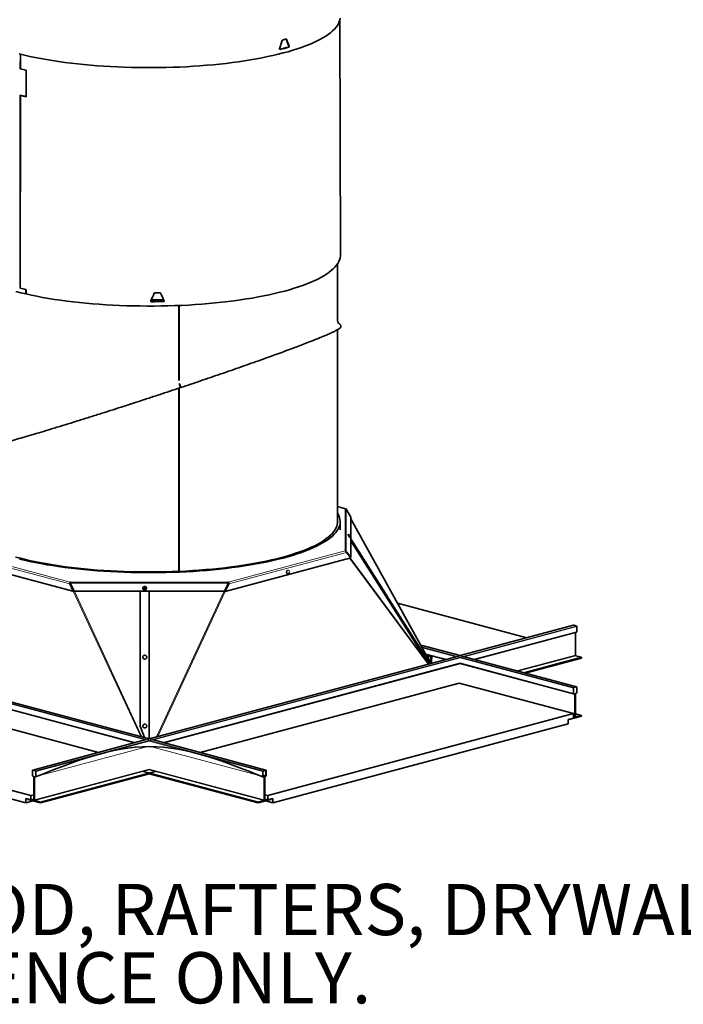
# Model space of a CAD drawing. Units: inches. Extents: x 2 to 154, y 1 to 99.
# Drawn here: x 127 to 139, y 31 to 49 of the extents above; entities that cross this region are included whole.
import ezdxf

# ---------------------------------------------------------------- set-up
doc = ezdxf.new("R2010")
doc.units = ezdxf.units.IN
doc.header["$MEASUREMENT"] = 0
doc.layers.add('SLD-0', color=7, linetype='Continuous')
doc.styles.add('SLDTEXTSTYLE0', font='TXT', dxfattribs={"width": 0.75})

# ---------------------------------------------------------------- blocks, each defined once
blk = doc.blocks.new('SW_NOTE_0_2')
at = {"layer": 'SLD-0', "color": 0, "insert": (0, 1.209), "char_height": 0.9375, "attachment_point": 1, "style": 'SLDTEXTSTYLE0'}
blk.add_mtext('1. STRUCTURAL ELEMENTS (PLYWOOD, RAFTERS, DRYWALL ETC.)', dxfattribs=at)
blk = doc.blocks.new('SW_NOTE_0_3')
at = {"layer": 'SLD-0', "color": 0, "insert": (1.406, 1.209), "char_height": 0.9375, "attachment_point": 1, "style": 'SLDTEXTSTYLE0'}
blk.add_mtext('BY OTHERS & SHOWN FOR REFERENCE ONLY.', dxfattribs=at)
blk = doc.blocks.new('SW_NOTE_0')
at = {"layer": 'SLD-0', "color": 7}
for name, p in [('SW_NOTE_0_2', (0, -2.515)), ('SW_NOTE_0_3', (0, -3.765))]:
    blk.add_blockref(name, p, dxfattribs=at)

msp = doc.modelspace()

# ---------------------------------------------------------------- linework, layer by layer
at = {"layer": 'SLD-0', "color": 7, "linetype": 'Continuous', "lineweight": 35}
for p, q in [((132.537, 49.379), (132.552, 49.413)), ((132.552, 49.413), (132.563, 49.447)), ((132.563, 49.447), (132.57, 49.481)), ((132.571, 45.145), (132.564, 49.449)), ((132.392, 49.214), (132.43, 49.246)), ((132.43, 49.246), (132.463, 49.279)), ((132.463, 49.279), (132.492, 49.312)), ((132.492, 49.312), (132.517, 49.346)), ((132.517, 49.346), (132.537, 49.379)), ((132.074, 49.029), (132.137, 49.058)), ((132.137, 49.058), (132.196, 49.088)), ((132.196, 49.088), (132.252, 49.119)), ((132.252, 49.119), (132.303, 49.15)), ((132.303, 49.15), (132.349, 49.182)), ((132.349, 49.182), (132.392, 49.214)), ((131.525, 48.842), (131.614, 48.866)), ((131.614, 48.866), (131.7, 48.891)), ((131.7, 48.891), (131.782, 48.917)), ((131.782, 48.917), (131.861, 48.944)), ((131.861, 48.944), (131.936, 48.972)), ((131.936, 48.972), (132.007, 49)), ((132.007, 49), (132.074, 49.029)), ((126.695, 48.824), (126.789, 48.801)), ((126.714, 48.55), (126.715, 48.819)), ((126.716, 48.552), (126.716, 48.819)), ((126.789, 48.801), (126.887, 48.78)), ((126.887, 48.78), (126.987, 48.759)), ((126.987, 48.759), (127.091, 48.739)), ((127.091, 48.739), (127.196, 48.72)), ((127.196, 48.72), (127.305, 48.702)), ((127.305, 48.702), (127.415, 48.686)), ((127.415, 48.686), (127.528, 48.67)), ((130.595, 48.667), (130.708, 48.682)), ((130.708, 48.682), (130.819, 48.698)), ((130.819, 48.698), (130.928, 48.716)), ((130.928, 48.716), (131.035, 48.734)), ((131.035, 48.734), (131.139, 48.754)), ((131.139, 48.754), (131.24, 48.775)), ((131.24, 48.775), (131.338, 48.796)), ((131.338, 48.796), (131.433, 48.819)), ((131.433, 48.819), (131.525, 48.842)), ((126.714, 48.55), (126.717, 48.551)), ((126.822, 48.043), (126.822, 48.525)), ((126.822, 48.525), (126.824, 48.525)), ((126.823, 48.041), (126.824, 48.526)), ((127.528, 48.67), (127.643, 48.656)), ((127.643, 48.656), (127.76, 48.642)), ((127.76, 48.642), (127.878, 48.63)), ((127.878, 48.63), (127.998, 48.619)), ((127.998, 48.619), (128.12, 48.609)), ((128.12, 48.609), (128.243, 48.6)), ((128.243, 48.6), (128.367, 48.593)), ((128.367, 48.593), (128.491, 48.587)), ((128.491, 48.587), (128.617, 48.582)), ((128.617, 48.582), (128.743, 48.578)), ((128.743, 48.578), (128.87, 48.575)), ((128.87, 48.575), (128.997, 48.574)), ((128.997, 48.574), (129.124, 48.574)), ((129.124, 48.574), (129.251, 48.575)), ((129.251, 48.575), (129.377, 48.577)), ((129.377, 48.577), (129.503, 48.581)), ((129.503, 48.581), (129.629, 48.585)), ((129.629, 48.585), (129.754, 48.591)), ((129.754, 48.591), (129.878, 48.599)), ((129.878, 48.599), (130.001, 48.607)), ((130.001, 48.607), (130.123, 48.617)), ((130.123, 48.617), (130.244, 48.627)), ((130.244, 48.627), (130.362, 48.639)), ((130.362, 48.639), (130.48, 48.652)), ((130.48, 48.652), (130.595, 48.667)), ((126.71, 44.535), (126.714, 48.068)), ((126.711, 44.536), (126.715, 48.067)), ((126.715, 48.067), (126.718, 48.067)), ((126.822, 48.043), (126.823, 48.043)), ((132.556, 45.057), (132.566, 45.091)), ((132.566, 45.091), (132.571, 45.125)), ((132.571, 45.125), (132.571, 45.145)), ((132.44, 44.89), (132.473, 44.923)), ((132.473, 44.923), (132.5, 44.956)), ((132.5, 44.956), (132.523, 44.99)), ((132.52, 43.934), (132.52, 44.984)), ((132.523, 44.99), (132.542, 45.023)), ((132.542, 45.023), (132.556, 45.057)), ((132.156, 44.701), (132.214, 44.732)), ((132.214, 44.732), (132.268, 44.762)), ((132.268, 44.762), (132.317, 44.794)), ((132.317, 44.794), (132.363, 44.825)), ((132.363, 44.825), (132.404, 44.858)), ((132.404, 44.858), (132.44, 44.89)), ((126.71, 44.535), (126.713, 44.535)), ((131.725, 44.533), (131.806, 44.559)), ((131.806, 44.559), (131.884, 44.586)), ((131.884, 44.586), (131.958, 44.614)), ((131.958, 44.614), (132.028, 44.643)), ((132.028, 44.643), (132.094, 44.672)), ((132.094, 44.672), (132.156, 44.701)), ((126.63, 44.475), (126.722, 44.451)), ((126.722, 44.451), (126.817, 44.429)), ((126.817, 44.429), (126.818, 44.509)), ((126.817, 44.429), (126.819, 44.429)), ((126.818, 44.509), (126.819, 44.51)), ((126.819, 44.429), (126.819, 44.51)), ((126.819, 44.429), (126.917, 44.407)), ((126.917, 44.407), (127.019, 44.387)), ((127.019, 44.387), (127.123, 44.367)), ((127.123, 44.367), (127.229, 44.349)), ((130.853, 44.338), (130.961, 44.355)), ((130.961, 44.355), (131.067, 44.374)), ((131.067, 44.374), (131.17, 44.394)), ((131.17, 44.394), (131.27, 44.415)), ((131.27, 44.415), (131.367, 44.437)), ((131.367, 44.437), (131.462, 44.46)), ((131.462, 44.46), (131.553, 44.483)), ((131.553, 44.483), (131.641, 44.508)), ((131.641, 44.508), (131.725, 44.533)), ((127.229, 44.349), (127.338, 44.331)), ((127.338, 44.331), (127.45, 44.315)), ((127.45, 44.315), (127.563, 44.3)), ((127.563, 44.3), (127.679, 44.285)), ((127.679, 44.285), (127.796, 44.272)), ((127.796, 44.272), (127.915, 44.261)), ((127.915, 44.261), (128.035, 44.25)), ((128.035, 44.25), (128.157, 44.24)), ((128.157, 44.24), (128.28, 44.232)), ((128.28, 44.232), (128.405, 44.225)), ((128.405, 44.225), (128.53, 44.219)), ((128.53, 44.219), (128.655, 44.214)), ((128.655, 44.214), (128.782, 44.211)), ((128.782, 44.211), (128.908, 44.209)), ((128.908, 44.209), (129.035, 44.208)), ((129.035, 44.208), (129.162, 44.208)), ((129.162, 44.208), (129.289, 44.209)), ((129.289, 44.209), (129.416, 44.212)), ((129.416, 44.212), (129.542, 44.216)), ((129.542, 44.216), (129.667, 44.221)), ((129.618, 44.219), (129.618, 42.846)), ((129.621, 42.858), (129.621, 44.219)), ((129.622, 42.847), (129.622, 44.219)), ((129.667, 44.221), (129.792, 44.227)), ((129.792, 44.227), (129.916, 44.235)), ((129.916, 44.235), (130.039, 44.244)), ((130.039, 44.244), (130.16, 44.254)), ((130.16, 44.254), (130.28, 44.265)), ((130.28, 44.265), (130.398, 44.277)), ((130.398, 44.277), (130.515, 44.291)), ((130.515, 44.291), (130.63, 44.305)), ((130.63, 44.305), (130.742, 44.321)), ((130.742, 44.321), (130.853, 44.338)), ((132.52, 40.261), (132.52, 43.774)), ((129.618, 43.169), (129.621, 43.17)), ((129.618, 43.163), (129.621, 43.164)), ((129.621, 43.071), (129.618, 43.07)), ((129.621, 43.071), (129.618, 43.07)), ((129.618, 43.062), (129.621, 43.062)), ((129.627, 42.78), (129.624, 42.779)), ((129.618, 42.705), (129.618, 39.35)), ((129.621, 39.352), (129.621, 42.705)), ((129.622, 39.35), (129.622, 42.706)), ((129.649, 42.715), (129.648, 42.718)), ((132.668, 40.497), (132.52, 40.537)), ((132.528, 40.401), (132.52, 40.415)), ((132.545, 40.367), (132.528, 40.401)), ((132.659, 40.495), (132.659, 40.497)), ((132.68, 40.483), (132.69, 40.468)), ((132.684, 40.477), (132.685, 40.477)), ((132.687, 40.473), (132.685, 40.477)), ((132.69, 40.468), (132.761, 40.343)), ((132.514, 40.206), (132.519, 40.24)), ((132.519, 40.24), (132.52, 40.261)), ((132.557, 40.333), (132.545, 40.367)), ((132.564, 40.299), (132.557, 40.333)), ((132.559, 40.197), (132.565, 40.231)), ((132.567, 40.265), (132.564, 40.299)), ((132.565, 40.231), (132.567, 40.265)), ((132.567, 40.11), (132.567, 40.261)), ((132.761, 40.343), (132.761, 39.606)), ((134.227, 37.663), (132.761, 40.313)), ((132.386, 40.007), (132.419, 40.039)), ((132.419, 40.039), (132.447, 40.072)), ((132.425, 39.997), (132.459, 40.03)), ((132.447, 40.072), (132.47, 40.105)), ((132.459, 40.03), (132.488, 40.063)), ((132.47, 40.105), (132.489, 40.139)), ((132.488, 40.063), (132.512, 40.096)), ((132.489, 40.139), (132.504, 40.172)), ((132.504, 40.172), (132.514, 40.206)), ((132.512, 40.096), (132.533, 40.13)), ((132.533, 40.13), (132.548, 40.164)), ((132.548, 40.164), (132.559, 40.197)), ((132.719, 40.029), (132.714, 40.026)), ((132.721, 40.028), (132.718, 40.028)), ((132.718, 40.028), (132.718, 40.025)), ((132.722, 40.027), (132.721, 40.028)), ((132.101, 39.82), (132.159, 39.85)), ((132.159, 39.85), (132.213, 39.88)), ((132.192, 39.839), (132.247, 39.87)), ((132.213, 39.88), (132.263, 39.911)), ((132.247, 39.87), (132.298, 39.901)), ((132.263, 39.911), (132.308, 39.943)), ((132.298, 39.901), (132.345, 39.933)), ((132.308, 39.943), (132.35, 39.975)), ((132.345, 39.933), (132.387, 39.965)), ((132.35, 39.975), (132.386, 40.007)), ((132.387, 39.965), (132.425, 39.997)), ((132.714, 40.026), (132.714, 40.026)), ((132.714, 40.026), (132.714, 40.023)), ((132.714, 40.023), (132.717, 40.016)), ((132.717, 40.016), (132.721, 40.006)), ((132.718, 40.025), (132.721, 40.018)), ((132.721, 40.018), (132.726, 40.008)), ((132.721, 40.006), (132.728, 39.995)), ((132.733, 40.017), (132.722, 40.027)), ((132.726, 40.008), (132.732, 39.997)), ((132.728, 39.995), (132.735, 39.984)), ((132.733, 40.017), (132.732, 40.017)), ((132.732, 40.017), (132.732, 40.016)), ((132.732, 40.016), (132.733, 40.012)), ((132.732, 39.997), (132.739, 39.987)), ((132.736, 40.014), (132.733, 40.017)), ((132.733, 40.012), (132.735, 40.007)), ((132.735, 40.013), (132.734, 40.013)), ((132.734, 40.013), (132.734, 40.012)), ((132.734, 40.012), (132.735, 40.009)), ((132.737, 40.011), (132.735, 40.013)), ((132.735, 40.009), (132.737, 40.006)), ((132.735, 40.007), (132.739, 40.002)), ((132.735, 39.984), (132.741, 39.976)), ((132.739, 40.01), (132.736, 40.014)), ((132.739, 40.008), (132.737, 40.011)), ((132.737, 40.006), (132.739, 40.002)), ((132.742, 40.005), (132.739, 40.01)), ((132.742, 40.004), (132.739, 40.008)), ((132.739, 40.002), (132.742, 39.996)), ((132.739, 40.002), (132.742, 39.998)), ((132.739, 39.987), (132.745, 39.978)), ((132.741, 39.976), (132.746, 39.97)), ((132.745, 39.999), (132.742, 40.005)), ((132.744, 40), (132.742, 40.004)), ((132.742, 39.998), (132.744, 39.995)), ((132.742, 39.996), (132.745, 39.992)), ((132.746, 39.997), (132.744, 40)), ((132.744, 39.995), (132.745, 39.994)), ((132.748, 39.994), (132.745, 39.999)), ((132.745, 39.994), (132.746, 39.993)), ((132.745, 39.992), (132.748, 39.989)), ((132.745, 39.978), (132.75, 39.973)), ((132.746, 39.994), (132.746, 39.997)), ((132.746, 39.993), (132.746, 39.994)), ((132.746, 39.97), (132.748, 39.969)), ((132.749, 39.991), (132.748, 39.994)), ((132.748, 39.989), (132.749, 39.989)), ((132.748, 39.969), (132.753, 39.972)), ((132.753, 39.976), (132.749, 39.991)), ((132.749, 39.989), (132.749, 39.991)), ((132.75, 39.973), (132.753, 39.972)), ((132.753, 39.972), (132.753, 39.975)), ((133.398, 38.943), (132.761, 39.948)), ((134.088, 37.815), (132.761, 39.909)), ((131.671, 39.654), (131.752, 39.68)), ((131.696, 39.643), (131.778, 39.669)), ((131.752, 39.68), (131.829, 39.707)), ((131.778, 39.669), (131.857, 39.695)), ((131.829, 39.707), (131.903, 39.734)), ((131.857, 39.695), (131.931, 39.723)), ((131.903, 39.734), (131.973, 39.762)), ((131.931, 39.723), (132.002, 39.751)), ((131.973, 39.762), (132.039, 39.791)), ((132.002, 39.751), (132.07, 39.78)), ((132.039, 39.791), (132.101, 39.82)), ((132.07, 39.78), (132.133, 39.809)), ((132.133, 39.809), (132.192, 39.839)), ((132.659, 39.723), (132.659, 39.726)), ((132.69, 39.699), (132.68, 39.714)), ((132.685, 39.698), (132.761, 39.598)), ((132.69, 39.699), (132.686, 39.697)), ((132.761, 39.606), (132.69, 39.699)), ((127.677, 38.985), (125.401, 39.594)), ((126.625, 39.612), (126.715, 39.589)), ((126.697, 39.576), (126.791, 39.553)), ((126.715, 39.589), (126.808, 39.566)), ((126.791, 39.553), (126.888, 39.531)), ((126.808, 39.566), (126.904, 39.544)), ((126.888, 39.531), (126.989, 39.511)), ((126.904, 39.544), (127.003, 39.524)), ((126.989, 39.511), (127.092, 39.491)), ((127.003, 39.524), (127.105, 39.504)), ((127.092, 39.491), (127.198, 39.472)), ((127.105, 39.504), (127.21, 39.485)), ((132.761, 39.598), (130.465, 38.983)), ((130.908, 39.48), (131.014, 39.498)), ((131.014, 39.498), (131.116, 39.518)), ((131.031, 39.486), (131.135, 39.506)), ((131.116, 39.518), (131.216, 39.538)), ((131.135, 39.506), (131.236, 39.526)), ((131.216, 39.538), (131.313, 39.56)), ((131.236, 39.526), (131.334, 39.548)), ((131.313, 39.56), (131.407, 39.582)), ((131.334, 39.548), (131.43, 39.57)), ((131.407, 39.582), (131.498, 39.605)), ((131.43, 39.57), (131.522, 39.594)), ((131.498, 39.605), (131.586, 39.629)), ((131.522, 39.594), (131.611, 39.618)), ((131.586, 39.629), (131.671, 39.654)), ((131.611, 39.618), (131.696, 39.643)), ((132.761, 39.606), (132.757, 39.604)), ((127.198, 39.472), (127.306, 39.454)), ((127.21, 39.485), (127.317, 39.467)), ((127.306, 39.454), (127.416, 39.438)), ((127.317, 39.467), (127.426, 39.451)), ((127.416, 39.438), (127.529, 39.422)), ((127.426, 39.451), (127.538, 39.435)), ((127.529, 39.422), (127.644, 39.408)), ((127.538, 39.435), (127.651, 39.421)), ((127.644, 39.408), (127.76, 39.394)), ((127.651, 39.421), (127.767, 39.407)), ((127.76, 39.394), (127.879, 39.382)), ((127.767, 39.407), (127.884, 39.395)), ((127.879, 39.382), (127.999, 39.371)), ((127.884, 39.395), (128.003, 39.384)), ((127.999, 39.371), (128.12, 39.361)), ((128.003, 39.384), (128.123, 39.374)), ((128.12, 39.361), (128.242, 39.352)), ((128.123, 39.374), (128.245, 39.365)), ((128.242, 39.352), (128.366, 39.345)), ((128.245, 39.365), (128.368, 39.358)), ((128.366, 39.345), (128.491, 39.339)), ((128.368, 39.358), (128.491, 39.351)), ((128.491, 39.351), (128.616, 39.346)), ((128.491, 39.339), (128.616, 39.334)), ((128.616, 39.346), (128.741, 39.343)), ((128.616, 39.334), (128.742, 39.33)), ((128.741, 39.343), (128.866, 39.34)), ((128.742, 39.33), (128.869, 39.327)), ((128.866, 39.34), (128.992, 39.338)), ((128.869, 39.327), (128.995, 39.326)), ((128.992, 39.338), (129.117, 39.338)), ((128.995, 39.326), (129.122, 39.326)), ((129.117, 39.338), (129.243, 39.339)), ((129.122, 39.326), (129.249, 39.327)), ((129.243, 39.339), (129.369, 39.342)), ((129.249, 39.327), (129.376, 39.329)), ((129.369, 39.342), (129.494, 39.345)), ((129.376, 39.329), (129.502, 39.332)), ((129.494, 39.345), (129.618, 39.35)), ((129.502, 39.332), (129.627, 39.337)), ((129.622, 39.35), (129.621, 39.352)), ((129.622, 39.35), (129.746, 39.356)), ((129.627, 39.337), (129.752, 39.343)), ((129.746, 39.356), (129.869, 39.363)), ((129.752, 39.343), (129.876, 39.35)), ((129.869, 39.363), (129.99, 39.371)), ((129.876, 39.35), (129.999, 39.359)), ((129.99, 39.371), (130.111, 39.381)), ((129.999, 39.359), (130.121, 39.368)), ((130.111, 39.381), (130.23, 39.392)), ((130.121, 39.368), (130.241, 39.379)), ((130.23, 39.392), (130.348, 39.404)), ((130.241, 39.379), (130.36, 39.391)), ((130.348, 39.404), (130.464, 39.417)), ((130.36, 39.391), (130.477, 39.404)), ((130.464, 39.417), (130.578, 39.431)), ((130.477, 39.404), (130.592, 39.418)), ((130.578, 39.431), (130.691, 39.446)), ((130.592, 39.418), (130.705, 39.434)), ((130.691, 39.446), (130.801, 39.462)), ((130.705, 39.434), (130.816, 39.45)), ((130.801, 39.462), (130.908, 39.48)), ((130.816, 39.45), (130.925, 39.468)), ((130.925, 39.468), (131.031, 39.486)), ((127.629, 39.15), (127.639, 39.15)), ((127.629, 39.14), (127.629, 39.15)), ((127.629, 39.14), (127.639, 39.14)), ((127.636, 39.131), (127.639, 39.131)), ((127.639, 39.133), (127.639, 39.15)), ((127.639, 39.115), (127.639, 39.133)), ((130.51, 39.15), (130.51, 39.133)), ((130.51, 39.15), (130.52, 39.15)), ((130.51, 39.14), (130.52, 39.14)), ((130.51, 39.133), (130.51, 39.115)), ((130.51, 39.131), (130.514, 39.131)), ((130.52, 39.14), (130.52, 39.15)), ((127.627, 39.121), (127.62, 39.12)), ((127.62, 39.12), (127.678, 38.999)), ((127.627, 39.121), (127.685, 39.001)), ((127.699, 38.987), (127.639, 39.115)), ((127.639, 39.115), (127.639, 39.112)), ((127.699, 38.984), (127.639, 39.112)), ((127.677, 38.985), (127.678, 38.999)), ((127.684, 38.986), (127.677, 38.985)), ((127.678, 38.999), (127.685, 39.001)), ((127.685, 39.001), (127.684, 38.986)), ((130.451, 38.987), (127.699, 38.987)), ((127.699, 38.987), (127.699, 38.984)), ((130.451, 38.984), (127.699, 38.984)), ((128.908, 36.516), (128.908, 38.984)), ((128.959, 39.048), (128.958, 39.036)), ((128.958, 39.042), (128.958, 39.041)), ((128.958, 39.036), (128.963, 39.025)), ((128.964, 39.06), (128.959, 39.048)), ((128.963, 39.025), (128.972, 39.016)), ((128.973, 39.068), (128.964, 39.06)), ((128.972, 39.016), (128.984, 39.011)), ((128.985, 39.073), (128.973, 39.068)), ((128.977, 39.053), (128.975, 39.047)), ((128.975, 39.047), (128.975, 39.041)), ((128.975, 39.041), (128.977, 39.035)), ((128.982, 39.057), (128.977, 39.053)), ((128.977, 39.035), (128.981, 39.03)), ((128.98, 39.046), (128.979, 39.042)), ((128.979, 39.042), (128.981, 39.037)), ((128.981, 39.05), (128.98, 39.046)), ((128.985, 39.053), (128.981, 39.05)), ((128.981, 39.037), (128.984, 39.034)), ((128.981, 39.03), (128.987, 39.028)), ((128.988, 39.059), (128.982, 39.057)), ((128.984, 39.034), (128.989, 39.033)), ((128.984, 39.011), (128.997, 39.011)), ((128.998, 39.073), (128.985, 39.073)), ((128.989, 39.055), (128.985, 39.053)), ((128.987, 39.028), (128.994, 39.028)), ((128.994, 39.059), (128.988, 39.059)), ((128.993, 39.054), (128.989, 39.055)), ((128.989, 39.033), (128.993, 39.033)), ((128.998, 39.053), (128.993, 39.054)), ((128.993, 39.033), (128.997, 39.034)), ((129, 39.057), (128.994, 39.059)), ((128.994, 39.028), (129, 39.03)), ((128.997, 39.034), (129.001, 39.037)), ((128.997, 39.011), (129.009, 39.015)), ((129.01, 39.068), (128.998, 39.073)), ((129.001, 39.05), (128.998, 39.053)), ((129.005, 39.052), (129, 39.057)), ((129, 39.03), (129.005, 39.035)), ((129.002, 39.046), (129.001, 39.05)), ((129.001, 39.037), (129.002, 39.041)), ((129.002, 39.041), (129.002, 39.046)), ((129.007, 39.046), (129.005, 39.052)), ((129.005, 39.035), (129.007, 39.04)), ((129.007, 39.04), (129.007, 39.046)), ((129.009, 39.015), (129.018, 39.024)), ((129.019, 39.059), (129.01, 39.068)), ((129.018, 39.024), (129.023, 39.035)), ((129.023, 39.048), (129.019, 39.059)), ((129.023, 39.035), (129.023, 39.048)), ((129.024, 39.041), (129.024, 39.042)), ((129.075, 36.282), (129.075, 38.984)), ((130.51, 39.115), (130.451, 38.987)), ((130.51, 39.112), (130.451, 38.984)), ((130.451, 38.987), (130.451, 38.984)), ((130.458, 38.984), (130.523, 39.122)), ((130.465, 38.983), (130.458, 38.984)), ((130.465, 38.983), (130.53, 39.12)), ((130.51, 39.115), (130.51, 39.112)), ((130.523, 39.122), (130.53, 39.12)), ((133.396, 38.944), (133.396, 38.945)), ((134.081, 37.865), (133.424, 38.902)), ((135.984, 38.133), (133.616, 38.768)), ((136.84, 38.363), (134.761, 37.806)), ((135.023, 37.735), (136.895, 38.237)), ((136.84, 38.363), (136.841, 38.363)), ((136.841, 38.363), (136.843, 38.363)), ((136.843, 38.363), (136.892, 38.349)), ((136.873, 38.231), (136.873, 37.817)), ((136.899, 38.338), (136.899, 38.245)), ((134.761, 37.806), (134.041, 37.998)), ((129.075, 36.282), (123.443, 37.791)), ((134.706, 37.791), (129.075, 36.282)), ((134.086, 37.813), (134.088, 37.815)), ((134.201, 37.655), (134.088, 37.815)), ((134.212, 37.658), (134.107, 37.824)), ((134.11, 37.815), (134.11, 37.815)), ((134.132, 37.834), (134.499, 37.735)), ((134.171, 37.797), (134.162, 37.78)), ((134.174, 37.759), (134.189, 37.787)), ((134.225, 37.779), (134.215, 37.685)), ((134.233, 37.664), (134.245, 37.776)), ((136.895, 37.234), (134.816, 37.791)), ((136.985, 37.777), (135.927, 37.493)), ((136.985, 37.762), (135.954, 37.486)), ((136.88, 37.805), (136.985, 37.777)), ((136.985, 37.777), (136.985, 37.762)), ((123.389, 37.665), (128.813, 36.212)), ((129.337, 36.212), (134.761, 37.665)), ((134.761, 37.665), (136.84, 37.108)), ((128.145, 36.033), (123.403, 37.303)), ((134.746, 37.303), (130.005, 36.033)), ((136.836, 36.744), (134.746, 37.303)), ((136.836, 37.116), (136.836, 37.209)), ((136.843, 37.221), (136.892, 37.234)), ((136.892, 37.234), (136.894, 37.234)), ((136.894, 37.234), (136.895, 37.234)), ((136.895, 37.234), (136.896, 37.233)), ((136.896, 37.233), (136.897, 37.232)), ((136.897, 37.232), (136.898, 37.231)), ((136.898, 37.231), (136.899, 37.23)), ((136.899, 37.23), (136.899, 37.228)), ((136.899, 37.228), (136.899, 37.226)), ((136.899, 37.226), (136.899, 37.133)), ((136.836, 37.114), (136.836, 37.116)), ((136.836, 37.112), (136.836, 37.114)), ((136.837, 37.111), (136.836, 37.112)), ((136.838, 37.11), (136.837, 37.111)), ((136.839, 37.109), (136.838, 37.11)), ((136.84, 37.108), (136.839, 37.109)), ((136.841, 37.108), (136.84, 37.108)), ((136.843, 37.108), (136.841, 37.108)), ((136.855, 37.111), (136.843, 37.108)), ((136.857, 37.112), (136.855, 37.111)), ((136.858, 37.111), (136.857, 37.112)), ((136.859, 37.111), (136.858, 37.111)), ((136.86, 37.11), (136.859, 37.111)), ((136.861, 37.109), (136.86, 37.11)), ((136.862, 37.107), (136.861, 37.109)), ((136.862, 37.106), (136.862, 37.107)), ((136.862, 37.104), (136.862, 37.106)), ((136.862, 36.688), (136.862, 37.104)), ((136.873, 37.107), (136.873, 36.691)), ((136.892, 37.121), (136.88, 37.118)), ((121.314, 36.744), (126.907, 35.245)), ((131.243, 35.245), (136.836, 36.744)), ((136.742, 36.638), (136.836, 36.663)), ((136.742, 36.558), (136.742, 36.638)), ((136.742, 36.636), (136.75, 36.634)), ((136.985, 36.697), (136.75, 36.634)), ((136.75, 36.634), (136.75, 36.64)), ((136.836, 36.744), (136.836, 36.663)), ((136.836, 36.671), (136.855, 36.676)), ((136.873, 36.741), (136.985, 36.711)), ((136.873, 36.691), (136.873, 36.689)), ((136.873, 36.689), (136.873, 36.687)), ((136.873, 36.687), (136.874, 36.686)), ((136.874, 36.686), (136.875, 36.684)), ((136.875, 36.684), (136.876, 36.684)), ((136.876, 36.684), (136.877, 36.683)), ((136.877, 36.683), (136.879, 36.683)), ((136.879, 36.683), (136.88, 36.683)), ((136.88, 36.683), (136.985, 36.711)), ((136.985, 36.711), (136.985, 36.697)), ((126.813, 35.11), (121.407, 36.558)), ((128.988, 36.306), (128.908, 36.516)), ((128.908, 36.515), (128.908, 36.516)), ((136.742, 36.558), (131.336, 35.11)), ((129.02, 36.268), (126.941, 35.71)), ((131.209, 35.71), (129.129, 36.268)), ((126.936, 35.705), (126.937, 35.706)), ((126.936, 35.703), (126.936, 35.705)), ((126.936, 35.61), (126.936, 35.703)), ((126.937, 35.708), (126.938, 35.709)), ((126.937, 35.706), (126.937, 35.708)), ((126.938, 35.709), (126.939, 35.71)), ((126.939, 35.71), (126.941, 35.71)), ((126.941, 35.71), (126.942, 35.711)), ((126.942, 35.711), (126.943, 35.71)), ((126.943, 35.71), (126.993, 35.697)), ((131.206, 35.71), (131.157, 35.697)), ((131.206, 35.706), (131.157, 35.692)), ((131.207, 35.711), (131.206, 35.71)), ((131.207, 35.706), (131.206, 35.706)), ((131.209, 35.71), (131.207, 35.711)), ((131.208, 35.705), (131.207, 35.706)), ((131.207, 35.706), (131.207, 35.706)), ((131.209, 35.705), (131.208, 35.705)), ((131.21, 35.71), (131.209, 35.71)), ((131.209, 35.704), (131.209, 35.705)), ((131.21, 35.703), (131.209, 35.704)), ((131.209, 35.704), (131.209, 35.704)), ((131.211, 35.709), (131.21, 35.71)), ((131.21, 35.702), (131.21, 35.703)), ((131.21, 35.609), (131.21, 35.702)), ((131.212, 35.708), (131.211, 35.709)), ((131.213, 35.706), (131.212, 35.708)), ((131.213, 35.705), (131.213, 35.706)), ((131.213, 35.703), (131.213, 35.705)), ((131.213, 35.61), (131.213, 35.703)), ((126.956, 35.595), (126.943, 35.598)), ((126.963, 35.167), (126.963, 35.583)), ((126.974, 35.584), (126.973, 35.582)), ((126.973, 35.582), (126.973, 35.58)), ((126.973, 35.58), (126.973, 35.164)), ((126.975, 35.585), (126.974, 35.584)), ((126.976, 35.588), (126.975, 35.587)), ((126.975, 35.587), (126.975, 35.585)), ((126.978, 35.588), (126.976, 35.588)), ((126.979, 35.588), (126.978, 35.588)), ((126.98, 35.588), (126.979, 35.588)), ((126.993, 35.585), (126.98, 35.588)), ((126.994, 35.585), (126.993, 35.585)), ((126.995, 35.585), (126.994, 35.585)), ((126.997, 35.585), (126.995, 35.585)), ((126.998, 35.586), (126.997, 35.585)), ((126.999, 35.587), (126.998, 35.586)), ((127, 35.591), (126.999, 35.589)), ((126.999, 35.589), (126.999, 35.587)), ((127, 35.686), (127, 35.593)), ((127, 35.593), (127, 35.591)), ((129.18, 35.686), (127.086, 35.125)), ((129.075, 35.643), (127.086, 35.11)), ((131.064, 35.125), (128.969, 35.686)), ((131.064, 35.11), (129.075, 35.643)), ((131.15, 35.686), (131.15, 35.593)), ((131.15, 35.593), (131.15, 35.591)), ((131.15, 35.591), (131.15, 35.589)), ((131.15, 35.589), (131.151, 35.587)), ((131.151, 35.587), (131.152, 35.586)), ((131.152, 35.586), (131.153, 35.585)), ((131.153, 35.687), (131.153, 35.593)), ((131.173, 35.593), (131.153, 35.598)), ((131.153, 35.593), (131.153, 35.593)), ((131.153, 35.593), (131.153, 35.592)), ((131.153, 35.592), (131.154, 35.591)), ((131.153, 35.585), (131.154, 35.585)), ((131.154, 35.591), (131.154, 35.59)), ((131.154, 35.59), (131.155, 35.59)), ((131.154, 35.585), (131.155, 35.585)), ((131.155, 35.59), (131.155, 35.59)), ((131.155, 35.59), (131.156, 35.589)), ((131.155, 35.585), (131.157, 35.585)), ((131.156, 35.589), (131.157, 35.59)), ((131.157, 35.59), (131.169, 35.593)), ((131.157, 35.585), (131.169, 35.588)), ((131.169, 35.593), (131.171, 35.593)), ((131.169, 35.588), (131.17, 35.588)), ((131.17, 35.588), (131.172, 35.588)), ((131.171, 35.593), (131.173, 35.593)), ((131.172, 35.588), (131.173, 35.588)), ((131.173, 35.593), (131.175, 35.592)), ((131.173, 35.588), (131.174, 35.587)), ((131.174, 35.587), (131.175, 35.585)), ((131.175, 35.592), (131.176, 35.591)), ((131.175, 35.585), (131.176, 35.584)), ((131.176, 35.591), (131.178, 35.589)), ((131.176, 35.584), (131.176, 35.582)), ((131.176, 35.582), (131.176, 35.58)), ((131.176, 35.58), (131.176, 35.164)), ((131.178, 35.589), (131.179, 35.587)), ((131.179, 35.587), (131.179, 35.584)), ((131.179, 35.584), (131.18, 35.581)), ((131.18, 35.581), (131.18, 35.165)), ((131.183, 35.166), (131.183, 35.582)), ((131.187, 35.167), (131.187, 35.583)), ((131.194, 35.6), (131.206, 35.603)), ((131.194, 35.595), (131.206, 35.598)), ((126.813, 35.19), (126.907, 35.165)), ((126.813, 35.11), (126.813, 35.19)), ((126.85, 35.173), (126.85, 35.18)), ((127.086, 35.11), (126.85, 35.173)), ((126.907, 35.245), (126.963, 35.26)), ((126.907, 35.245), (126.907, 35.165)), ((126.907, 35.165), (126.963, 35.18)), ((126.922, 35.169), (126.956, 35.16)), ((126.956, 35.16), (126.957, 35.159)), ((126.957, 35.159), (126.958, 35.16)), ((126.958, 35.16), (126.96, 35.16)), ((126.96, 35.16), (126.961, 35.161)), ((126.961, 35.161), (126.962, 35.162)), ((126.962, 35.164), (126.963, 35.165)), ((126.962, 35.162), (126.962, 35.164)), ((126.963, 35.165), (126.963, 35.167)), ((131.064, 35.11), (131.299, 35.173)), ((131.067, 35.116), (131.296, 35.177)), ((131.183, 35.164), (131.183, 35.166)), ((131.184, 35.161), (131.183, 35.164)), ((131.185, 35.159), (131.184, 35.161)), ((131.187, 35.26), (131.243, 35.245)), ((131.187, 35.18), (131.243, 35.165)), ((131.187, 35.165), (131.187, 35.167)), ((131.187, 35.164), (131.187, 35.165)), ((131.188, 35.162), (131.187, 35.164)), ((131.189, 35.161), (131.188, 35.162)), ((131.19, 35.16), (131.189, 35.161)), ((131.191, 35.16), (131.19, 35.16)), ((131.192, 35.159), (131.191, 35.16)), ((131.194, 35.16), (131.192, 35.159)), ((131.228, 35.169), (131.194, 35.16)), ((131.237, 35.166), (131.194, 35.155)), ((131.243, 35.245), (131.243, 35.165)), ((131.243, 35.165), (131.336, 35.19)), ((131.296, 35.177), (131.292, 35.178)), ((131.296, 35.177), (131.296, 35.179)), ((131.299, 35.173), (131.299, 35.18)), ((131.336, 35.11), (131.336, 35.19)), ((126.951, 35.146), (126.813, 35.11)), ((126.98, 35.153), (127.086, 35.125)), ((127.086, 35.125), (127.086, 35.11)), ((131.169, 35.153), (131.064, 35.125)), ((131.064, 35.125), (131.064, 35.11)), ((131.169, 35.148), (131.067, 35.121)), ((131.067, 35.121), (131.067, 35.116)), ((131.178, 35.158), (131.19, 35.155)), ((131.186, 35.157), (131.185, 35.159)), ((131.188, 35.156), (131.186, 35.157)), ((131.19, 35.155), (131.188, 35.156)), ((131.192, 35.154), (131.19, 35.155)), ((131.194, 35.155), (131.192, 35.154)), ((131.336, 35.11), (131.199, 35.146))]:
    msp.add_line(p, q, dxfattribs=at)
at = {"layer": 'SLD-0', "color": 8, "linetype": 'Continuous', "lineweight": 18}
for p, q in [((131.587, 49.094), (131.582, 49.095)), ((131.466, 48.907), (131.461, 48.908)), ((131.626, 48.95), (131.621, 48.951)), ((131.632, 48.965), (131.627, 48.967)), ((129.11, 44.288), (129.11, 44.29)), ((129.337, 44.29), (129.336, 44.292)), ((132.659, 40.497), (132.52, 40.535)), ((132.659, 39.726), (132.659, 40.495)), ((132.68, 40.483), (132.68, 39.714)), ((134.227, 37.663), (132.761, 40.312)), ((132.761, 39.948), (133.398, 38.943)), ((127.62, 39.12), (125.465, 39.697)), ((125.49, 39.723), (127.629, 39.15)), ((130.52, 39.15), (132.659, 39.723)), ((132.685, 39.698), (130.53, 39.12)), ((132.677, 39.712), (132.68, 39.714)), ((134.181, 37.65), (132.741, 39.592)), ((134.192, 37.653), (132.752, 39.595)), ((131.594, 39.35), (131.591, 39.338)), ((131.591, 39.338), (131.591, 39.326)), ((131.591, 39.326), (131.595, 39.315)), ((131.6, 39.361), (131.594, 39.35)), ((131.595, 39.315), (131.601, 39.308)), ((131.607, 39.368), (131.6, 39.361)), ((131.601, 39.308), (131.61, 39.304)), ((131.616, 39.372), (131.607, 39.368)), ((131.625, 39.371), (131.616, 39.372)), ((131.618, 39.305), (131.627, 39.311)), ((131.632, 39.365), (131.625, 39.371)), ((131.627, 39.311), (131.634, 39.32)), ((131.637, 39.356), (131.632, 39.365)), ((131.634, 39.32), (131.638, 39.332)), ((131.639, 39.344), (131.637, 39.356)), ((131.638, 39.332), (131.639, 39.344)), ((127.639, 39.124), (127.636, 39.131)), ((127.639, 39.15), (130.51, 39.15)), ((130.51, 39.133), (127.639, 39.133)), ((130.51, 39.124), (130.514, 39.131)), ((131.61, 39.304), (131.618, 39.305)), ((128.918, 36.324), (127.683, 38.986)), ((128.941, 36.318), (127.704, 38.984)), ((129.075, 36.282), (129.075, 38.984)), ((129.075, 38.984), (129.075, 36.282)), ((129.209, 36.318), (130.446, 38.984)), ((129.231, 36.324), (130.465, 38.983)), ((133.394, 38.947), (133.392, 38.947)), ((133.392, 38.947), (133.393, 38.943)), ((133.396, 38.945), (133.394, 38.947)), ((133.393, 38.943), (133.396, 38.935)), ((133.396, 38.935), (133.401, 38.925)), ((133.401, 38.925), (133.407, 38.915)), ((133.407, 38.915), (133.413, 38.904)), ((133.413, 38.904), (133.419, 38.896)), ((133.419, 38.896), (133.424, 38.89)), ((133.424, 38.902), (134.081, 37.865)), ((133.424, 38.89), (133.427, 38.888)), ((133.428, 38.89), (133.427, 38.892)), ((133.427, 38.888), (133.428, 38.89)), ((131.157, 35.697), (121.257, 38.349)), ((131.206, 35.71), (121.307, 38.363)), ((136.843, 38.363), (126.943, 35.71)), ((136.892, 38.349), (126.993, 35.697)), ((136.899, 38.338), (134.837, 37.785)), ((136.899, 38.245), (135.011, 37.739)), ((134.042, 37.998), (136.892, 37.234)), ((134.059, 37.966), (136.843, 37.221)), ((134.068, 37.951), (134.685, 37.785)), ((134.078, 37.868), (134.075, 37.869)), ((134.075, 37.869), (134.075, 37.866)), ((134.075, 37.866), (134.078, 37.86)), ((134.079, 37.867), (134.078, 37.868)), ((128.999, 36.262), (123.389, 37.765)), ((128.963, 37.796), (128.958, 37.785)), ((128.958, 37.785), (128.958, 37.773)), ((128.958, 37.773), (128.962, 37.762)), ((128.962, 37.762), (128.97, 37.753)), ((128.971, 37.805), (128.963, 37.796)), ((128.97, 37.753), (128.981, 37.747)), ((128.983, 37.81), (128.971, 37.805)), ((128.981, 37.747), (128.994, 37.746)), ((128.995, 37.811), (128.983, 37.81)), ((128.994, 37.746), (129.006, 37.749)), ((129.007, 37.807), (128.995, 37.811)), ((129.006, 37.749), (129.016, 37.756)), ((129.017, 37.8), (129.007, 37.807)), ((129.016, 37.756), (129.023, 37.766)), ((129.024, 37.789), (129.017, 37.8)), ((129.023, 37.766), (129.026, 37.778)), ((129.026, 37.778), (129.024, 37.789)), ((134.761, 37.765), (129.151, 36.262)), ((134.078, 37.86), (134.082, 37.85)), ((134.082, 37.85), (134.088, 37.84)), ((134.088, 37.84), (134.095, 37.829)), ((134.095, 37.829), (134.101, 37.82)), ((134.101, 37.82), (134.106, 37.813)), ((134.106, 37.813), (134.11, 37.81)), ((134.107, 37.824), (134.212, 37.658)), ((134.111, 37.812), (134.11, 37.815)), ((134.11, 37.81), (134.111, 37.812)), ((134.128, 37.841), (134.511, 37.739)), ((134.171, 37.797), (134.171, 37.797)), ((134.171, 37.797), (134.172, 37.796)), ((134.172, 37.796), (134.174, 37.795)), ((134.226, 37.779), (134.225, 37.779)), ((134.225, 37.779), (134.225, 37.779)), ((134.228, 37.78), (134.226, 37.779)), ((134.761, 37.765), (136.836, 37.209)), ((136.873, 37.817), (135.796, 37.528)), ((136.88, 37.805), (135.821, 37.521)), ((128.825, 36.215), (123.389, 37.672)), ((134.761, 37.672), (129.324, 36.215)), ((134.761, 37.672), (136.836, 37.116)), ((136.844, 37.109), (136.862, 37.104)), ((136.836, 36.695), (136.862, 36.688)), ((136.836, 36.682), (136.855, 36.676)), ((136.875, 36.684), (136.88, 36.683)), ((128.959, 36.528), (128.957, 36.515)), ((128.957, 36.515), (128.961, 36.504)), ((128.965, 36.538), (128.959, 36.528)), ((128.961, 36.504), (128.968, 36.494)), ((128.974, 36.546), (128.965, 36.538)), ((128.968, 36.494), (128.978, 36.487)), ((128.986, 36.55), (128.974, 36.546)), ((128.978, 36.487), (128.991, 36.485)), ((128.998, 36.55), (128.986, 36.55)), ((128.991, 36.485), (129.003, 36.487)), ((129.01, 36.545), (128.998, 36.55)), ((129.003, 36.487), (129.014, 36.493)), ((129.019, 36.537), (129.01, 36.545)), ((129.014, 36.493), (129.022, 36.502)), ((129.025, 36.526), (129.019, 36.537)), ((129.022, 36.502), (129.025, 36.514)), ((129.025, 36.514), (129.025, 36.526)), ((129.075, 36.242), (127, 35.686)), ((131.15, 35.686), (129.075, 36.242)), ((129.075, 36.148), (127, 35.593)), ((131.15, 35.593), (129.075, 36.148)), ((129.075, 35.727), (126.973, 35.164)), ((129.075, 35.714), (126.98, 35.153)), ((131.176, 35.164), (129.075, 35.727)), ((131.169, 35.153), (129.075, 35.714)), ((131.21, 35.702), (131.201, 35.704)), ((126.991, 35.585), (126.973, 35.58)), ((131.21, 35.609), (131.153, 35.624)), ((131.206, 35.603), (131.153, 35.617)), ((131.194, 35.6), (131.153, 35.61)), ((131.169, 35.593), (131.153, 35.597)), ((131.157, 35.59), (131.154, 35.59)), ((131.176, 35.58), (131.158, 35.585)), ((131.183, 35.582), (131.18, 35.583)), ((126.96, 35.161), (126.956, 35.16)), ((131.183, 35.166), (131.18, 35.167)), ((131.194, 35.16), (131.189, 35.161))]:
    msp.add_line(p, q, dxfattribs=at)
at = {"layer": 'SLD-0', "color": 7, "linetype": 'Continuous', "lineweight": 35}
for centre, radius, start, end in [((130.222, 54.033), 5.119, 284.6044, 285.3915), ((130.219, 53.863), 5.108, 284.0673, 285.9286), ((130.222, 53.871), 5.118, 284.0691, 285.9268), ((128.139, 54.345), 5.967, 256.187, 257.2507), ((128.141, 54.353), 5.974, 256.1998, 257.2627), ((128.139, 53.865), 5.969, 256.187, 257.2505), ((128.14, 53.869), 5.975, 256.1998, 257.2624), ((128.139, 50.348), 5.985, 256.1997, 257.2606), ((128.137, 50.34), 5.979, 256.187, 257.2487), ((129.075, 57.465), 13.016, 270.4425, 270.865), ((129.075, 57.146), 12.827, 270.153, 271.1739), ((129.075, 57.121), 12.8, 270.1574, 271.1724), ((129.075, 57.279), 12.99, 270.1542, 271.1532), ((129.075, 57.302), 13.014, 270.1552, 271.1523), ((129.108, 42.569), 0.558, 15.106, 23.5383), ((129.092, 42.563), 0.578, 15.2645, 23.4064), ((129.177, 42.592), 0.488, 15.0512, 23.6332), ((132.659, 40.47), 0.0252, 33.4398, 90.3517), ((132.659, 39.7), 0.0252, 33.4398, 90.3517), ((128.99, 39.041), 0.0326, 181.4467, 281.455), ((128.991, 39.034), 0.0118, 24.5927, 155.4073), ((128.991, 39.03), 0.0119, 35.4274, 144.5726), ((128.991, 39.029), 0.0119, 41.1325, 138.8675), ((128.992, 39.041), 0.032, 278.9964, 359.1925), ((133.304, 38.854), 0.129, 17.0245, 44.3725), ((136.888, 38.339), 0.0118, 356.6365, 66.4081), ((136.892, 38.244), 0.00709, 290.7482, 9.2503), ((133.987, 37.777), 0.129, 31.5424, 44.3725), ((133.987, 37.777), 0.129, 17.0245, 31.5424), ((136.885, 37.816), 0.0118, 176.6365, 246.4081), ((136.848, 37.21), 0.0118, 113.5919, 183.3635), ((136.885, 37.107), 0.0118, 113.5919, 183.3635), ((136.888, 37.132), 0.0118, 293.5919, 3.3635), ((136.85, 36.687), 0.0118, 293.5919, 3.3635), ((126.948, 35.609), 0.0118, 176.6365, 246.4081), ((126.951, 35.584), 0.0118, 356.6365, 66.4081), ((126.988, 35.686), 0.0118, 356.6365, 66.4081), ((131.161, 35.686), 0.0118, 113.5919, 183.3635), ((131.159, 35.687), 0.00591, 113.5919, 183.3635), ((131.201, 35.583), 0.0177, 113.5919, 183.3635), ((131.198, 35.584), 0.0118, 113.5919, 183.3635), ((131.201, 35.609), 0.0118, 293.5919, 3.3635), ((131.204, 35.608), 0.00591, 293.5919, 3.3635), ((126.985, 35.164), 0.0118, 176.6365, 246.4081), ((131.162, 35.164), 0.0177, 293.5919, 3.3635), ((131.164, 35.164), 0.0118, 293.5919, 3.3635)]:
    msp.add_arc(centre, radius, start, end, dxfattribs=at)
at = {"layer": 'SLD-0', "color": 8, "linetype": 'Continuous', "lineweight": 18}
for centre, radius, start, end in [((134.195, 37.82), 0.0329, 229.5814, 260.1732), ((134.233, 37.759), 0.0217, 54.8689, 101.6414)]:
    msp.add_arc(centre, radius, start, end, dxfattribs=at)
at = {"layer": 'SLD-0', "color": 7, "linetype": 'Continuous', "lineweight": 35}
for centre, major_axis, ratio, start_param, end_param in [((129.065, 49.838), (2.496, 8.221), 0.297741, 4.690941, 4.709624), ((129.084, 49.843), (-2.932, 6.874), 0.275161, 4.468542, 4.487261), ((129.084, 49.843), (-2.938, 6.887), 0.275161, 4.468609, 4.487292), ((129.062, 45.475), (3.463, 7.659), 0.062267, 4.586814, 4.605497), ((129.088, 45.475), (-3.488, 7.583), 0.03085, 1.692929, 1.711612)]:
    msp.add_ellipse(centre, major_axis=major_axis, ratio=ratio, start_param=start_param, end_param=end_param, dxfattribs=at)
for points, knots in [([(131.513, 49.08), (131.512, 49.079), (131.51, 49.079), (131.508, 49.077), (131.507, 49.074), (131.506, 49.073), (131.506, 49.072)], [0, 0, 0, 0, 0.292542, 0.585309, 0.878065, 1, 1, 1, 1]), ([(131.587, 49.094), (131.587, 49.095), (131.586, 49.097), (131.584, 49.098), (131.582, 49.098), (131.581, 49.098), (131.581, 49.098)], [0, 0, 0, 0, 0.29247, 0.585185, 0.877926, 1, 1, 1, 1]), ([(131.582, 49.095), (131.582, 49.096), (131.582, 49.097), (131.581, 49.098), (131.581, 49.098)], [0, 0, 0, 0, 0.908402, 1, 1, 1, 1]), ([(131.459, 48.919), (131.459, 48.918), (131.458, 48.916), (131.458, 48.912), (131.46, 48.91), (131.461, 48.908), (131.463, 48.907), (131.465, 48.907), (131.466, 48.907)], [0, 0, 0, 0, 0.1692578, 0.3386592, 0.5080555, 0.6775117, 0.8470662, 1, 1, 1, 1]), ([(131.621, 48.951), (131.622, 48.952), (131.624, 48.952), (131.626, 48.954), (131.627, 48.957), (131.628, 48.961), (131.628, 48.964), (131.628, 48.966), (131.627, 48.967)], [0, 0, 0, 0, 0.169536, 0.339203, 0.508841, 0.678392, 0.847844, 1, 1, 1, 1]), ([(131.626, 48.95), (131.627, 48.95), (131.628, 48.951), (131.63, 48.953), (131.632, 48.956), (131.633, 48.959), (131.633, 48.963), (131.632, 48.964), (131.632, 48.965)], [0, 0, 0, 0, 0.169535, 0.339202, 0.50884, 0.67839, 0.847843, 1, 1, 1, 1]), ([(129.175, 44.449), (129.174, 44.449), (129.172, 44.448), (129.169, 44.447), (129.167, 44.445), (129.167, 44.443), (129.166, 44.443)], [0, 0, 0, 0, 0.292542, 0.585309, 0.878065, 1, 1, 1, 1]), ([(129.281, 44.444), (129.28, 44.445), (129.279, 44.447), (129.276, 44.449), (129.274, 44.45), (129.272, 44.45), (129.271, 44.45)], [0, 0, 0, 0, 0.29247, 0.585185, 0.877926, 1, 1, 1, 1]), ([(129.101, 44.301), (129.101, 44.3), (129.1, 44.298), (129.1, 44.295), (129.102, 44.292), (129.104, 44.29), (129.107, 44.288), (129.109, 44.288), (129.11, 44.288)], [0, 0, 0, 0, 0.169258, 0.338659, 0.508056, 0.677512, 0.847066, 1, 1, 1, 1]), ([(129.1, 44.296), (129.101, 44.296), (129.101, 44.294), (129.104, 44.291), (129.107, 44.29), (129.109, 44.29), (129.11, 44.29)], [0, 0, 0, 0, 0.23455, 0.498217, 0.762038, 1, 1, 1, 1]), ([(129.336, 44.292), (129.337, 44.292), (129.34, 44.293), (129.343, 44.294), (129.345, 44.297), (129.346, 44.3), (129.346, 44.302), (129.346, 44.303)], [0, 0, 0, 0, 0.208534, 0.41723, 0.625891, 0.834444, 1, 1, 1, 1]), ([(129.337, 44.29), (129.338, 44.291), (129.34, 44.291), (129.343, 44.293), (129.345, 44.295), (129.347, 44.298), (129.347, 44.301), (129.346, 44.303), (129.346, 44.304)], [0, 0, 0, 0, 0.169535, 0.339202, 0.50884, 0.67839, 0.847843, 1, 1, 1, 1]), ([(132.575, 43.815), (132.575, 43.815), (132.576, 43.812), (132.564, 43.801), (132.537, 43.783), (132.493, 43.759), (132.434, 43.73), (132.36, 43.697), (132.274, 43.66), (132.178, 43.62), (132.075, 43.579), (131.961, 43.534), (131.838, 43.487), (131.708, 43.438), (131.57, 43.386), (131.426, 43.333), (131.277, 43.279), (131.116, 43.221), (130.943, 43.16), (130.76, 43.095), (130.574, 43.03), (130.387, 42.966), (130.201, 42.902), (130.016, 42.839), (129.833, 42.777), (129.711, 42.736), (129.649, 42.715)], [0, 0, 0, 0, 0.007586, 0.054781, 0.102293, 0.150028, 0.197909, 0.245853, 0.293776, 0.336397, 0.378893, 0.42121, 0.463295, 0.505109, 0.545866, 0.586271, 0.626283, 0.665852, 0.71022, 0.753952, 0.797043, 0.839404, 0.880828, 0.921114, 0.960607, 1, 1, 1, 1]), ([(132.531, 43.888), (132.531, 43.889), (132.533, 43.897), (132.531, 43.911), (132.526, 43.926), (132.521, 43.934), (132.52, 43.936)], [0, 0, 0, 0, 0.083257, 0.489274, 0.839437, 1, 1, 1, 1]), ([(132.576, 43.815), (132.577, 43.821), (132.58, 43.832), (132.578, 43.85), (132.571, 43.866), (132.56, 43.879), (132.551, 43.886), (132.543, 43.89), (132.536, 43.893), (132.533, 43.893), (132.532, 43.894)], [0, 0, 0, 0, 0.15291, 0.286827, 0.400655, 0.53786, 0.658693, 0.789423, 0.938894, 1, 1, 1, 1]), ([(125.627, 41.53), (125.628, 41.529), (125.631, 41.526), (125.648, 41.525), (125.677, 41.526), (125.717, 41.532), (125.766, 41.54), (125.823, 41.552), (125.891, 41.567), (125.971, 41.586), (126.063, 41.609), (126.169, 41.636), (126.284, 41.667), (126.409, 41.701), (126.541, 41.738), (126.685, 41.78), (126.84, 41.825), (127.007, 41.874), (127.188, 41.928), (127.382, 41.987), (127.585, 42.049), (127.79, 42.113), (127.997, 42.178), (128.204, 42.243), (128.409, 42.308), (128.617, 42.376), (128.829, 42.444), (129.042, 42.514), (129.25, 42.582), (129.451, 42.649), (129.582, 42.692), (129.646, 42.714)], [0, 0, 0, 0, 0.01593, 0.047523, 0.080553, 0.115075, 0.144779, 0.175555, 0.207418, 0.240389, 0.27444, 0.309541, 0.345672, 0.379651, 0.414401, 0.449885, 0.48608, 0.522972, 0.560488, 0.600954, 0.640574, 0.679346, 0.717249, 0.754245, 0.790274, 0.825272, 0.862587, 0.898713, 0.933672, 0.967449, 1, 1, 1, 1]), ([(132.685, 40.477), (132.684, 40.48), (132.682, 40.486), (132.677, 40.493), (132.67, 40.497), (132.663, 40.498), (132.66, 40.498), (132.659, 40.497)], [0, 0, 0, 0, 0.231801, 0.463649, 0.695497, 0.927346, 1, 1, 1, 1]), ([(132.659, 39.723), (132.662, 39.722), (132.667, 39.721), (132.675, 39.715), (132.681, 39.708), (132.684, 39.702), (132.685, 39.698), (132.685, 39.698)], [0, 0, 0, 0, 0.232504, 0.465058, 0.697614, 0.930169, 1, 1, 1, 1]), ([(131.586, 39.338), (131.586, 39.337), (131.585, 39.332), (131.587, 39.323), (131.591, 39.312), (131.598, 39.305), (131.607, 39.302), (131.616, 39.303), (131.625, 39.308), (131.632, 39.316), (131.636, 39.324), (131.637, 39.328), (131.637, 39.329)], [0, 0, 0, 0, 0.032137, 0.152673, 0.273923, 0.395386, 0.514193, 0.629168, 0.743677, 0.861072, 0.980564, 1, 1, 1, 1]), ([(131.603, 39.371), (131.602, 39.37), (131.598, 39.366), (131.592, 39.359), (131.587, 39.348), (131.587, 39.341), (131.586, 39.338)], [0, 0, 0, 0, 0.164014, 0.467954, 0.77471, 1, 1, 1, 1]), ([(127.629, 39.15), (127.628, 39.149), (127.625, 39.147), (127.621, 39.14), (127.619, 39.132), (127.619, 39.125), (127.62, 39.121), (127.62, 39.12)], [0, 0, 0, 0, 0.232504, 0.465058, 0.697614, 0.930169, 1, 1, 1, 1]), ([(127.629, 39.14), (127.629, 39.139), (127.627, 39.138), (127.626, 39.133), (127.626, 39.128), (127.626, 39.124), (127.627, 39.121)], [0, 0, 0, 0, 0.2500665, 0.5002096, 0.7503529, 1, 1, 1, 1]), ([(127.636, 39.131), (127.634, 39.131), (127.631, 39.131), (127.627, 39.131), (127.626, 39.13)], [0, 0, 0, 0, 0.5244089, 1, 1, 1, 1]), ([(130.527, 39.13), (130.526, 39.13), (130.523, 39.13), (130.519, 39.131), (130.515, 39.131), (130.514, 39.131)], [0, 0, 0, 0, 0.237245, 0.619934, 1, 1, 1, 1]), ([(130.53, 39.12), (130.53, 39.123), (130.531, 39.129), (130.529, 39.138), (130.526, 39.145), (130.523, 39.149), (130.521, 39.15), (130.52, 39.15)], [0, 0, 0, 0, 0.231801, 0.463649, 0.695497, 0.927346, 1, 1, 1, 1]), ([(130.523, 39.122), (130.523, 39.124), (130.524, 39.128), (130.524, 39.133), (130.522, 39.138), (130.521, 39.139), (130.52, 39.14)], [0, 0, 0, 0, 0.248266, 0.496599, 0.744932, 1, 1, 1, 1]), ([(133.396, 38.944), (133.396, 38.944), (133.395, 38.946), (133.394, 38.947), (133.39, 38.948), (133.388, 38.947), (133.387, 38.946), (133.386, 38.944), (133.387, 38.941), (133.388, 38.937), (133.392, 38.929), (133.396, 38.92), (133.399, 38.915), (133.4, 38.913)], [0, 0, 0, 0, 0.0106223, 0.165173, 0.2217936, 0.269034, 0.3128452, 0.3551326, 0.4237255, 0.5855842, 0.7451198, 0.9128023, 1, 1, 1, 1]), ([(133.4, 38.913), (133.401, 38.912), (133.404, 38.907), (133.409, 38.899), (133.415, 38.891), (133.419, 38.886), (133.421, 38.884), (133.424, 38.884), (133.426, 38.884), (133.428, 38.886), (133.428, 38.888), (133.428, 38.89), (133.427, 38.892), (133.426, 38.895), (133.426, 38.896)], [0, 0, 0, 0, 0.071734, 0.222572, 0.373934, 0.527577, 0.615699, 0.667625, 0.70719, 0.748588, 0.785891, 0.840179, 0.968865, 1, 1, 1, 1]), ([(134.082, 37.864), (134.081, 37.864), (134.079, 37.868), (134.077, 37.869), (134.074, 37.87), (134.072, 37.87), (134.07, 37.868), (134.069, 37.867), (134.069, 37.864), (134.07, 37.861), (134.073, 37.854), (134.077, 37.847), (134.079, 37.842), (134.08, 37.842)], [0, 0, 0, 0, 0.05476, 0.230899, 0.292911, 0.338228, 0.387056, 0.428584, 0.485777, 0.6212, 0.784946, 0.956969, 1, 1, 1, 1]), ([(128.957, 37.788), (128.955, 37.785), (128.954, 37.777), (128.957, 37.765), (128.963, 37.754), (128.973, 37.746), (128.984, 37.742), (128.997, 37.742), (129.009, 37.746), (129.019, 37.753), (129.023, 37.76), (129.025, 37.764)], [0.513172, 0.513172, 0.513172, 0.513172, 0.5669186, 0.6205818, 0.6742186, 0.7279066, 0.7816935, 0.8355793, 0.8895294, 0.9434779, 1, 1, 1, 1]), ([(129.025, 37.764), (129.026, 37.766), (129.028, 37.772), (129.028, 37.782), (129.025, 37.794), (129.017, 37.803), (129.007, 37.81), (128.995, 37.813), (128.982, 37.813), (128.971, 37.808), (128.962, 37.799), (128.958, 37.792), (128.957, 37.788)], [0, 0, 0, 0, 0.0291718, 0.0826889, 0.1363373, 0.1899814, 0.2436957, 0.2975134, 0.351423, 0.4053788, 0.4593151, 0.513172, 0.513172, 0.513172, 0.513172]), ([(134.08, 37.842), (134.081, 37.839), (134.085, 37.833), (134.09, 37.824), (134.096, 37.815), (134.101, 37.809), (134.104, 37.807), (134.107, 37.806), (134.109, 37.807), (134.111, 37.809), (134.111, 37.81), (134.111, 37.812), (134.11, 37.814), (134.11, 37.816)], [0, 0, 0, 0, 0.109281, 0.255414, 0.401853, 0.549703, 0.687989, 0.737641, 0.779057, 0.817448, 0.854783, 0.915789, 1, 1, 1, 1]), ([(134.193, 37.819), (134.19, 37.818), (134.184, 37.814), (134.177, 37.807), (134.173, 37.8), (134.171, 37.797)], [0, 0, 0, 0, 0.276825, 0.714757, 1, 1, 1, 1]), ([(134.189, 37.787), (134.19, 37.789), (134.193, 37.793), (134.199, 37.799), (134.206, 37.803), (134.212, 37.804), (134.217, 37.802), (134.222, 37.797), (134.225, 37.79), (134.225, 37.783), (134.225, 37.779), (134.225, 37.779)], [0, 0, 0, 0, 0.065547, 0.194652, 0.324143, 0.456265, 0.59904, 0.731382, 0.857501, 0.98261, 1, 1, 1, 1]), ([(134.245, 37.776), (134.245, 37.779), (134.246, 37.786), (134.244, 37.797), (134.241, 37.804), (134.239, 37.806)], [0, 0, 0, 0, 0.2395017, 0.6805782, 1, 1, 1, 1]), ([(129.028, 36.513), (129.028, 36.515), (129.028, 36.521), (129.026, 36.531), (129.019, 36.541), (129.009, 36.549), (128.997, 36.552), (128.985, 36.552), (128.973, 36.548), (128.963, 36.54), (128.957, 36.53), (128.955, 36.522), (128.955, 36.518)], [0, 0, 0, 0, 0.0291781, 0.0826525, 0.1362898, 0.1899881, 0.2437876, 0.2976834, 0.3516365, 0.4055806, 0.4594549, 0.5132205, 0.5132205, 0.5132205, 0.5132205]), ([(128.955, 36.518), (128.955, 36.514), (128.956, 36.506), (128.962, 36.495), (128.971, 36.487), (128.982, 36.482), (128.995, 36.481), (129.007, 36.484), (129.017, 36.491), (129.025, 36.5), (129.027, 36.509), (129.028, 36.513)], [0.5132205, 0.5132205, 0.5132205, 0.5132205, 0.5668936, 0.6205295, 0.6742039, 0.7279724, 0.7818426, 0.8357862, 0.8897394, 0.9436399, 1, 1, 1, 1])]:
    msp.add_open_spline(points, degree=3, knots=knots, dxfattribs=at)
msp.add_open_spline([(126.995, 35.585), (127.688, 35.863), (129.075, 36.42), (130.461, 35.863), (131.154, 35.585)], degree=3, dxfattribs=at)

# ---------------------------------------------------------------- block references
at = {"color": 7, "linetype": 'Continuous'}
msp.add_blockref('SW_NOTE_0', (104.805, 34.932), dxfattribs=at)

doc.saveas('drawing.dxf')
